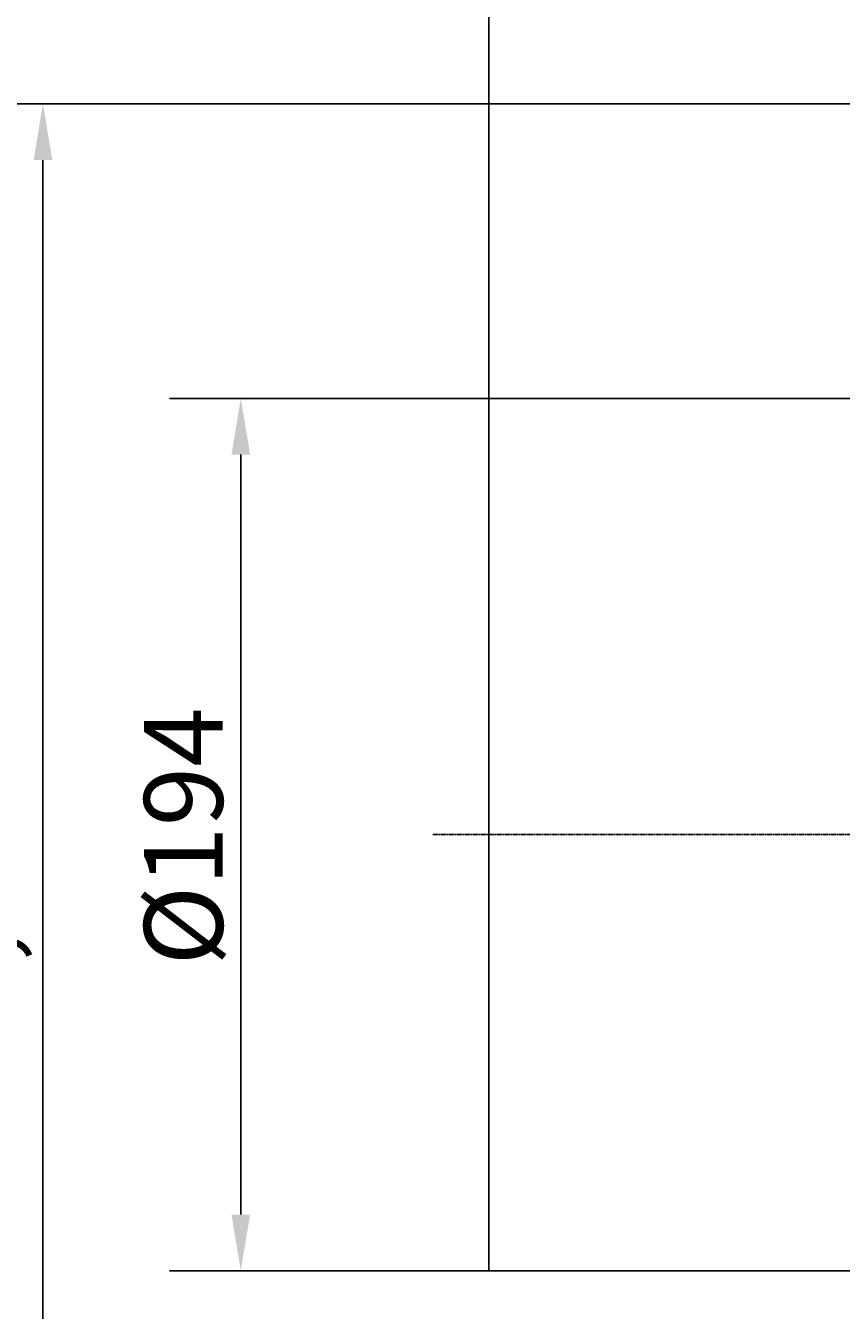
# Model space of a CAD drawing. Extents: x 0 to 2100, y 0 to 1485.
# Drawn here: x 1126 to 1308, y 966 to 1252 of the extents above; entities that cross this region are included whole.
import ezdxf

# ---------------------------------------------------------------- set-up
doc = ezdxf.new("R2010")
doc.units = 0
doc.header["$LTSCALE"] = 5
doc.linetypes.add('CHAIN', pattern=[0.3543, 0.2362, -0.0295, 0.0591, -0.0295])
doc.layers.get('0').update_dxf_attribs({"linetype": 'CONTINUOUS'})
doc.layers.get('DEFPOINTS').update_dxf_attribs({"linetype": 'CONTINUOUS'})
for name, color, linetype in [('BEMAßUNGEN_DIN_', 179, 'CONTINUOUS'), ('MITTELLINIE_DIN_', 179, 'CHAIN'), ('SICHTBARE_KANTEN_DIN_', 179, 'CONTINUOUS')]:
    doc.layers.add(name, color=color, linetype=linetype)
doc.styles.add('STANDARD-DIN_0', font='txt.shx', dxfattribs={"bigfont": 'bigfont.shx'})
doc.dimstyles.get("Standard").update_dxf_attribs({"dimtxt": 0.18, "dimasz": 0.18, "dimexe": 0.18, "dimexo": 0.0625, "dimgap": 0.09, "dimtad": 0, "dimtih": 1, "dimtoh": 1, "dimzin": 0, "dimcen": 0.09, "dimazin": 3, "dimtfac": 1, "dimtofl": 0, "dimtmove": 0, "dimatfit": 3})

# ---------------------------------------------------------------- blocks, each defined once
blk = doc.blocks.new('*U99')
at = {"layer": 'BEMAßUNGEN_DIN_', "color": 250, "style": 'STANDARD-DIN_0'}
blk.add_text('Ø194', height=17.5, rotation=90, dxfattribs=at).set_placement((1170.29, 1043.13))
blk = doc.blocks.new('*D18')
at = {"layer": 'BEMAßUNGEN_DIN_', "color": 250, "linetype": 'CONTINUOUS'}
for p, q in [((1229.49, 1169.29), (1158.42, 1169.29)), ((1174.29, 1156.79), (1174.29, 987.79)), ((1229.49, 975.29), (1158.42, 975.29))]:
    blk.add_line(p, q, dxfattribs=at)
for points in [[(1172.21, 1156.79), (1176.37, 1156.79), (1174.29, 1169.29)], [(1172.21, 987.79), (1176.37, 987.79), (1174.29, 975.29)]]:
    blk.add_solid(points, dxfattribs=at)
at = {"layer": 'DEFPOINTS', "color": 0, "linetype": 'CONTINUOUS'}
for p in [(1229.49, 1169.29), (1174.29, 975.29), (1229.49, 975.29)]:
    blk.add_point(p, dxfattribs=at)
blk.add_blockref('*U99', (0, 0))
blk = doc.blocks.new('*U102')
at = {"layer": 'BEMAßUNGEN_DIN_', "color": 250, "style": 'STANDARD-DIN_0'}
blk.add_text('452,5', height=17.5, rotation=90, dxfattribs=at).set_placement((1123.37, 1004.12))
blk = doc.blocks.new('*D21')
at = {"layer": 'BEMAßUNGEN_DIN_', "color": 250, "linetype": 'CONTINUOUS'}
for p, q in [((1362.29, 1234.79), (1114.41, 1234.79)), ((1130.29, 1222.29), (1130.29, 794.79)), ((1516.49, 782.29), (1114.41, 782.29))]:
    blk.add_line(p, q, dxfattribs=at)
for points in [[(1128.21, 1222.29), (1132.37, 1222.29), (1130.29, 1234.79)], [(1128.21, 794.79), (1132.37, 794.79), (1130.29, 782.29)]]:
    blk.add_solid(points, dxfattribs=at)
at = {"layer": 'DEFPOINTS', "color": 0, "linetype": 'CONTINUOUS'}
for p in [(1362.29, 1234.79), (1130.29, 782.29), (1516.49, 782.29)]:
    blk.add_point(p, dxfattribs=at)
blk.add_blockref('*U102', (0, 0))
blk = doc.blocks.new('*U106')
at = {"layer": 'BEMAßUNGEN_DIN_', "color": 250, "style": 'STANDARD-DIN_0'}
blk.add_text('568', height=17.5, dxfattribs=at).set_placement((1328.92, 1398.45))
blk = doc.blocks.new('*D25')
at = {"layer": 'BEMAßUNGEN_DIN_', "color": 250, "linetype": 'CONTINUOUS'}
for p, q in [((1229.49, 1169.29), (1229.49, 1410.33)), ((1797.49, 1132.29), (1797.49, 1410.33)), ((1784.99, 1394.45), (1241.99, 1394.45))]:
    blk.add_line(p, q, dxfattribs=at)
for points in [[(1241.99, 1396.53), (1241.99, 1392.37), (1229.49, 1394.45)], [(1784.99, 1396.53), (1784.99, 1392.37), (1797.49, 1394.45)]]:
    blk.add_solid(points, dxfattribs=at)
at = {"layer": 'DEFPOINTS', "color": 0, "linetype": 'CONTINUOUS'}
for p in [(1229.49, 1394.45), (1229.49, 1169.29), (1797.49, 1132.29)]:
    blk.add_point(p, dxfattribs=at)
blk.add_blockref('*U106', (0, 0))

msp = doc.modelspace()

# ---------------------------------------------------------------- linework, layer by layer
at = {"layer": 'MITTELLINIE_DIN_', "linetype": 'CHAIN'}
msp.add_line((1216.989, 1072.292), (1920.288, 1072.292), dxfattribs=at)
at = {"layer": 'SICHTBARE_KANTEN_DIN_'}
for p, q in [((1229.489, 975.292), (1229.489, 1169.292)), ((1229.489, 1169.292), (1362.289, 1169.292)), ((1229.489, 975.292), (1536.489, 975.292))]:
    msp.add_line(p, q, dxfattribs=at)

# ---------------------------------------------------------------- dimensions: what is measured, and where the dimension line sits
at = {"layer": 'BEMAßUNGEN_DIN_', "color": 250, "linetype": 'CONTINUOUS'}
dim = msp.add_linear_dim(base=(1229.489, 1394.451), p1=(1797.489, 1132.292), p2=(1229.489, 1169.292), dimstyle='Standard', override={"dimdec": 2, "dimtp": 0, "dimtm": 0, "dimtdec": 2, "dimtofl": 0, "dimatfit": 1}, dxfattribs=at)
dim.commit()
dim.dimension.update_dxf_attribs({"geometry": '*D25', "text_midpoint": (1352.254, 1394.451), "dimtype": 128})
dim = msp.add_linear_dim(base=(1130.289, 782.292), p1=(1362.289, 1234.792), p2=(1516.489, 782.292), angle=90, dimstyle='Standard', override={"dimdec": 2, "dimtp": 0, "dimtm": 0, "dimtdec": 2, "dimtofl": 0, "dimatfit": 1}, dxfattribs=at)
dim.commit()
dim.dimension.update_dxf_attribs({"geometry": '*D21', "text_midpoint": (1130.289, 1040.582), "dimtype": 128})
dim = msp.add_linear_dim(base=(1174.291, 975.292), p1=(1229.489, 1169.292), p2=(1229.489, 975.292), angle=270, text='{Ø}<>', dimstyle='Standard', override={"dimdec": 2, "dimtp": 0, "dimtm": 0, "dimtdec": 2, "dimtofl": 0, "dimatfit": 1}, dxfattribs=at)
dim.commit()
dim.dimension.update_dxf_attribs({"geometry": '*D18', "text_midpoint": (1174.291, 1072.292), "dimtype": 128})

doc.saveas('drawing.dxf')
